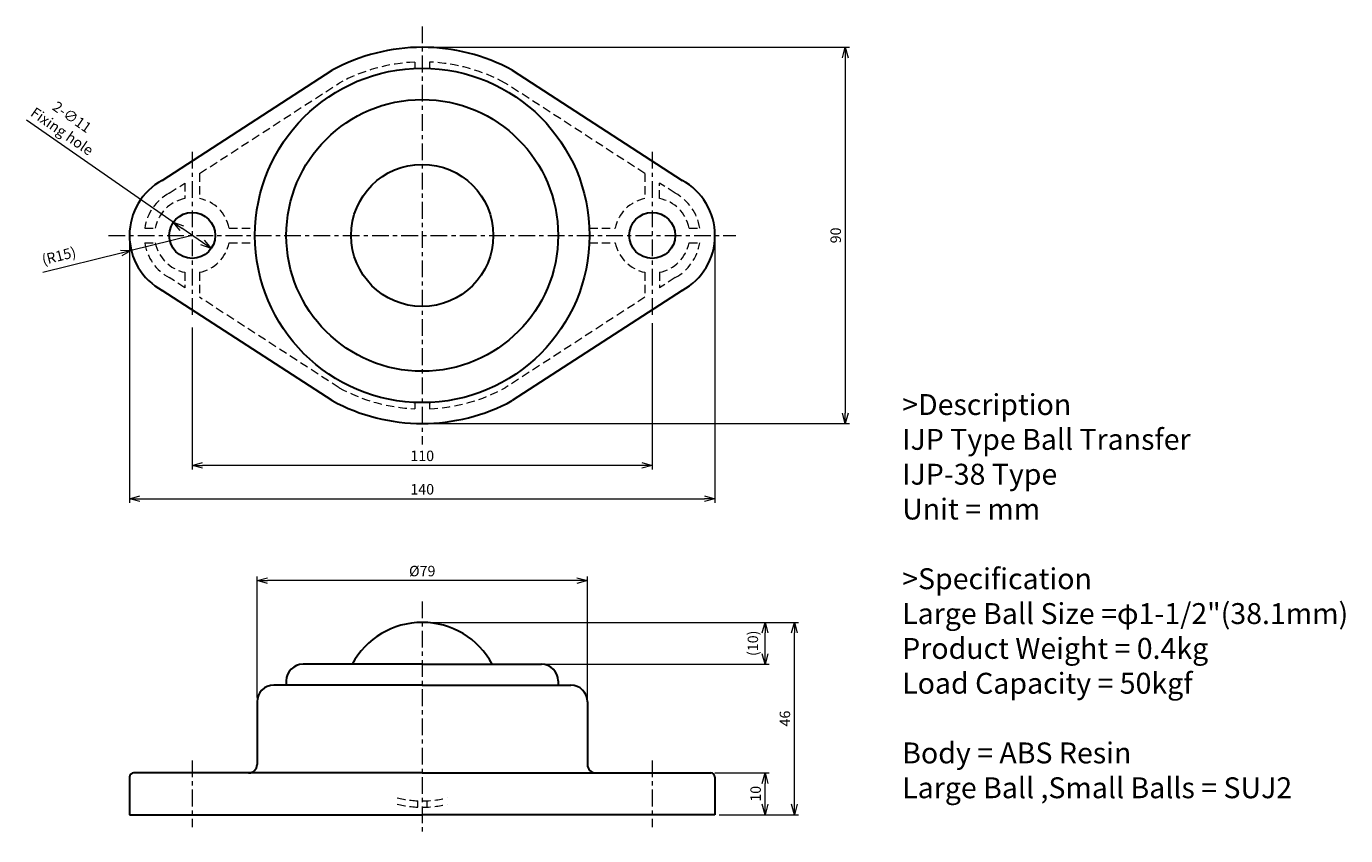
# Model space of a CAD drawing. Units: millimetres. Extents: x 486 to 801, y 166 to 360.
import ezdxf

# ---------------------------------------------------------------- set-up
doc = ezdxf.new("R2010")
doc.units = ezdxf.units.MM
doc.linetypes.add('ACISOTGL', pattern=[3, 2, -1])
doc.linetypes.add('CENTER', pattern=[7, 4, -1, 1, -1])
for name, color, linetype, lineweight in [('AM_0', 7, 'Continuous', 30), ('AM_3', 6, 'ACISOTGL', 15), ('AM_5', 3, 'Continuous', 15), ('AM_6', 2, 'Continuous', 25), ('AM_7', 4, 'CENTER', 15)]:
    doc.layers.add(name, color=color, linetype=linetype, lineweight=lineweight)
doc.styles.get("Standard").update_dxf_attribs({"font": 'romans.shx', "width": 0.83, "bigfont": 'extfont.shx'})
doc.dimstyles.new('AM_JIS$0', dxfattribs={"dimtxt": 2.5, "dimasz": 2.5, "dimexe": 1, "dimexo": 1, "dimgap": 0.7, "dimtad": 3, "dimdsep": 46, "dimtxsty": 'Standard', "dimblk": 'OPEN30', "dimcen": 0, "dimclrd": 256, "dimclre": 256, "dimclrt": 2, "dimadec": 0, "dimazin": 2, "dimtp": 0.03, "dimtm": 0.03, "dimtfac": 0.51, "dimtmove": 0, "dimatfit": 3, "dimldrblk": 'OPEN30', "dimfxl": 1, "dimlwd": -1, "dimlwe": -1, "dimarcsym": 1})
doc.dimstyles.new('AM_JIS$3', dxfattribs={"dimtxt": 2.5, "dimasz": 2.5, "dimexe": 1, "dimexo": 1, "dimgap": 0.7, "dimtad": 3, "dimdsep": 46, "dimtxsty": 'Standard', "dimblk": 'OPEN30', "dimcen": 0, "dimclrd": 256, "dimclre": 256, "dimclrt": 2, "dimadec": 0, "dimazin": 2, "dimtp": 0.03, "dimtm": 0.03, "dimtfac": 0.51, "dimtmove": 0, "dimatfit": 2, "dimldrblk": 'OPEN30', "dimfxl": 1, "dimlwd": -1, "dimlwe": -1, "dimarcsym": 1})
doc.dimstyles.new('AM_JIS$4', dxfattribs={"dimtxt": 2.5, "dimasz": 2.5, "dimexe": 1, "dimexo": 1, "dimgap": 0.7, "dimtad": 3, "dimdsep": 46, "dimtxsty": 'Standard', "dimblk": 'OPEN30', "dimcen": 0, "dimclrd": 256, "dimclre": 256, "dimclrt": 2, "dimadec": 0, "dimazin": 2, "dimtp": 0.03, "dimtm": 0.03, "dimtfac": 0.51, "dimtmove": 0, "dimatfit": 0, "dimldrblk": 'OPEN30', "dimfxl": 1, "dimlwd": -1, "dimlwe": -1, "dimarcsym": 1})

# ---------------------------------------------------------------- blocks, each defined once
blk = doc.blocks.new('_Open30')
at = {"layer": 'AM_5'}
for p, q in [((-1, 0.27), (0, 0)), ((0, 0), (-1, -0.27)), ((0, 0), (-1, 0))]:
    blk.add_line(p, q, dxfattribs=at)
blk = doc.blocks.new('*D3')
at = {"layer": 'AM_5', "transparency": 16777216}
for p, q in [((521.03, 312.96), (485.9, 337.38)), ((528.01, 308.1), (523.09, 311.53))]:
    blk.add_line(p, q, dxfattribs=at)
at = {"layer": 'Defpoints', "color": 0, "transparency": 16777216}
for p in [(521.03, 312.96), (530.07, 306.68)]:
    blk.add_point(p, dxfattribs=at)
at = {"layer": 'AM_5', "transparency": 16777216, "xscale": 2.5, "yscale": 2.5, "zscale": 2.5}
for p, rotation in [((521.03, 312.96), 145.1963721507493), ((530.07, 306.68), 325.1963721507493)]:
    blk.add_blockref('_Open30', p, dxfattribs=dict(at, rotation=rotation))
at = {"layer": 'AM_5', "color": 2, "transparency": 16777216, "insert": (495.45, 336.16), "char_height": 2.5, "attachment_point": 5, "rotation": 325.1964}
blk.add_mtext('2-∅11\\PFixing hole', dxfattribs=at)
blk = doc.blocks.new('*D4')
at = {"layer": 'AM_5', "transparency": 16777216}
for p, q in [((525.55, 309.82), (510.99, 306.21)), ((508.56, 305.6), (489.81, 300.95))]:
    blk.add_line(p, q, dxfattribs=at)
at = {"layer": 'Defpoints', "color": 0, "transparency": 16777216}
for p in [(525.55, 309.82), (510.99, 306.21)]:
    blk.add_point(p, dxfattribs=at)
at = {"layer": 'AM_5', "transparency": 16777216, "xscale": 2.5, "yscale": 2.5, "zscale": 2.5, "rotation": 13.92554380285356}
blk.add_blockref('_Open30', (510.99, 306.21), dxfattribs=at)
at = {"layer": 'AM_5', "color": 2, "transparency": 16777216, "insert": (493.75, 304.61), "char_height": 2.5, "attachment_point": 5, "rotation": 13.9255}
blk.add_mtext('(R15)', dxfattribs=at)
blk = doc.blocks.new('*D5')
at = {"layer": 'AM_5', "transparency": 16777216}
for p, q in [((510.55, 308.82), (510.55, 245.82)), ((650.55, 308.82), (650.55, 245.82)), ((513.05, 246.82), (648.05, 246.82))]:
    blk.add_line(p, q, dxfattribs=at)
at = {"layer": 'Defpoints', "color": 0, "transparency": 16777216}
for p in [(510.55, 309.82), (650.55, 309.82), (650.55, 246.82)]:
    blk.add_point(p, dxfattribs=at)
at = {"layer": 'AM_5', "transparency": 16777216, "xscale": 2.5, "yscale": 2.5, "zscale": 2.5, "rotation": 180}
blk.add_blockref('_Open30', (510.55, 246.82), dxfattribs=at)
at = {"layer": 'AM_5', "transparency": 16777216, "xscale": 2.5, "yscale": 2.5, "zscale": 2.5}
blk.add_blockref('_Open30', (650.55, 246.82), dxfattribs=at)
at = {"layer": 'AM_5', "color": 2, "transparency": 16777216, "insert": (580.55, 248.77), "char_height": 2.5, "attachment_point": 5}
blk.add_mtext('140', dxfattribs=at)
blk = doc.blocks.new('*D6')
at = {"layer": 'AM_5', "transparency": 16777216}
for p, q in [((525.55, 287.82), (525.55, 253.82)), ((635.55, 288.82), (635.55, 253.82)), ((633.05, 254.82), (528.05, 254.82))]:
    blk.add_line(p, q, dxfattribs=at)
at = {"layer": 'Defpoints', "color": 0, "transparency": 16777216}
for p in [(525.55, 288.82), (635.55, 289.82), (525.55, 254.82)]:
    blk.add_point(p, dxfattribs=at)
at = {"layer": 'AM_5', "transparency": 16777216, "xscale": 2.5, "yscale": 2.5, "zscale": 2.5, "rotation": 180}
blk.add_blockref('_Open30', (525.55, 254.82), dxfattribs=at)
at = {"layer": 'AM_5', "transparency": 16777216, "xscale": 2.5, "yscale": 2.5, "zscale": 2.5}
blk.add_blockref('_Open30', (635.55, 254.82), dxfattribs=at)
at = {"layer": 'AM_5', "color": 2, "transparency": 16777216, "insert": (580.55, 256.77), "char_height": 2.5, "attachment_point": 5}
blk.add_mtext('110', dxfattribs=at)
blk = doc.blocks.new('*D7')
at = {"layer": 'AM_5', "transparency": 16777216}
for p, q in [((581.55, 354.82), (682.7, 354.82)), ((681.7, 352.32), (681.7, 267.32)), ((581.55, 264.82), (682.7, 264.82))]:
    blk.add_line(p, q, dxfattribs=at)
at = {"layer": 'Defpoints', "color": 0, "transparency": 16777216}
for p in [(580.55, 354.82), (580.55, 264.82), (681.7, 264.82)]:
    blk.add_point(p, dxfattribs=at)
at = {"layer": 'AM_5', "transparency": 16777216, "xscale": 2.5, "yscale": 2.5, "zscale": 2.5}
for p, rotation in [((681.7, 354.82), 90), ((681.7, 264.82), 270)]:
    blk.add_blockref('_Open30', p, dxfattribs=dict(at, rotation=rotation))
at = {"layer": 'AM_5', "color": 2, "transparency": 16777216, "insert": (679.75, 309.82), "char_height": 2.5, "attachment_point": 5, "rotation": 90}
blk.add_mtext('90', dxfattribs=at)
blk = doc.blocks.new('*D8')
at = {"layer": 'AM_5', "transparency": 16777216}
for p, q in [((650.55, 181.26), (663.55, 181.26)), ((662.55, 173.76), (662.55, 178.76)), ((651.55, 171.26), (663.55, 171.26))]:
    blk.add_line(p, q, dxfattribs=at)
at = {"layer": 'Defpoints', "color": 0, "transparency": 16777216}
for p in [(649.55, 181.26), (662.55, 181.26), (650.55, 171.26)]:
    blk.add_point(p, dxfattribs=at)
at = {"layer": 'AM_5', "transparency": 16777216, "xscale": 2.5, "yscale": 2.5, "zscale": 2.5}
for p, rotation in [((662.55, 181.26), 90), ((662.55, 171.26), 270)]:
    blk.add_blockref('_Open30', p, dxfattribs=dict(at, rotation=rotation))
at = {"layer": 'AM_5', "color": 2, "transparency": 16777216, "insert": (660.6, 176.26), "char_height": 2.5, "attachment_point": 5, "rotation": 90}
blk.add_mtext('10', dxfattribs=at)
blk = doc.blocks.new('*D9')
at = {"layer": 'AM_5', "transparency": 16777216}
for p, q in [((581.55, 217.26), (663.55, 217.26)), ((662.55, 209.76), (662.55, 214.76)), ((610.05, 207.26), (663.55, 207.26))]:
    blk.add_line(p, q, dxfattribs=at)
at = {"layer": 'Defpoints', "color": 0, "transparency": 16777216}
for p in [(580.55, 217.26), (662.55, 217.26), (609.05, 207.26)]:
    blk.add_point(p, dxfattribs=at)
at = {"layer": 'AM_5', "transparency": 16777216, "xscale": 2.5, "yscale": 2.5, "zscale": 2.5}
for p, rotation in [((662.55, 217.26), 90), ((662.55, 207.26), 270)]:
    blk.add_blockref('_Open30', p, dxfattribs=dict(at, rotation=rotation))
at = {"layer": 'AM_5', "color": 2, "transparency": 16777216, "insert": (659.94, 212.26), "char_height": 2.5, "attachment_point": 5, "rotation": 90}
blk.add_mtext('(10)', dxfattribs=at)
blk = doc.blocks.new('*D10')
at = {"layer": 'AM_5', "transparency": 16777216}
for p, q in [((581.55, 217.26), (670.55, 217.26)), ((669.55, 173.76), (669.55, 214.76)), ((651.55, 171.26), (670.55, 171.26))]:
    blk.add_line(p, q, dxfattribs=at)
at = {"layer": 'Defpoints', "color": 0, "transparency": 16777216}
for p in [(580.55, 217.26), (669.55, 217.26), (650.55, 171.26)]:
    blk.add_point(p, dxfattribs=at)
at = {"layer": 'AM_5', "transparency": 16777216, "xscale": 2.5, "yscale": 2.5, "zscale": 2.5}
for p, rotation in [((669.55, 217.26), 90), ((669.55, 171.26), 270)]:
    blk.add_blockref('_Open30', p, dxfattribs=dict(at, rotation=rotation))
at = {"layer": 'AM_5', "color": 2, "transparency": 16777216, "insert": (667.6, 194.26), "char_height": 2.5, "attachment_point": 5, "rotation": 90}
blk.add_mtext('46', dxfattribs=at)
blk = doc.blocks.new('*D11')
at = {"layer": 'AM_5', "transparency": 16777216}
for p, q in [((541.05, 199.26), (541.05, 228.26)), ((617.55, 227.26), (543.55, 227.26)), ((620.05, 199.26), (620.05, 228.26))]:
    blk.add_line(p, q, dxfattribs=at)
at = {"layer": 'Defpoints', "color": 0, "transparency": 16777216}
for p in [(541.05, 227.26), (541.05, 198.26), (620.05, 198.26)]:
    blk.add_point(p, dxfattribs=at)
at = {"layer": 'AM_5', "transparency": 16777216, "xscale": 2.5, "yscale": 2.5, "zscale": 2.5, "rotation": 180}
blk.add_blockref('_Open30', (541.05, 227.26), dxfattribs=at)
at = {"layer": 'AM_5', "transparency": 16777216, "xscale": 2.5, "yscale": 2.5, "zscale": 2.5}
blk.add_blockref('_Open30', (620.05, 227.26), dxfattribs=at)
at = {"layer": 'AM_5', "color": 2, "transparency": 16777216, "insert": (580.55, 229.21), "char_height": 2.5, "attachment_point": 5}
blk.add_mtext('%%c79', dxfattribs=at)

msp = doc.modelspace()

# ---------------------------------------------------------------- linework, layer by layer
at = {"layer": 'AM_0'}
for p, q in [((518.366, 322.985), (559.001, 349.321)), ((602.097, 349.321), (642.732, 322.985)), ((559.001, 270.311), (518.366, 296.648)), ((642.732, 296.648), (602.097, 270.311)), ((580.549, 207.256), (552.049, 207.256)), ((580.549, 207.256), (609.049, 207.256)), ((580.549, 202.256), (545.049, 202.256)), ((548.049, 203.256), (548.049, 202.256)), ((580.549, 202.256), (616.049, 202.256)), ((613.049, 203.256), (613.049, 202.256)), ((541.049, 198.256), (541.049, 183.256)), ((620.049, 198.256), (620.049, 183.256)), ((510.549, 180.256), (510.549, 171.256)), ((580.549, 181.256), (511.549, 181.256)), ((580.549, 181.256), (649.549, 181.256)), ((650.549, 180.256), (650.549, 171.256)), ((510.549, 171.256), (580.549, 171.256)), ((650.549, 171.256), (580.549, 171.256))]:
    msp.add_line(p, q, dxfattribs=at)
for centre, radius in [((580.549, 309.816), 40), ((580.549, 309.816), 32.5), ((580.549, 309.816), 17), ((525.549, 309.816), 5.5), ((635.549, 309.816), 5.5)]:
    msp.add_circle(centre, radius, dxfattribs=at)
for centre, radius, start, end in [((580.549, 309.816), 45, 61.38954, 118.61046), ((525.549, 309.816), 15, 118.61046, 241.38954), ((635.549, 309.816), 15, 298.61046, 61.38954), ((580.549, 309.816), 45, 241.38954, 298.61046), ((580.549, 198.206), 19.05, 90, 151.63638), ((580.549, 198.206), 19.05, 28.36362, 90), ((552.049, 203.256), 4, 90, 180), ((609.049, 203.256), 4, 0, 90), ((545.049, 198.256), 4, 90, 180), ((616.049, 198.256), 4, 0, 90), ((539.049, 183.256), 2, 270, 0), ((622.049, 183.256), 2, 180, 270), ((511.549, 180.256), 1, 90, 180), ((649.549, 180.256), 1, 0, 90)]:
    msp.add_arc(centre, radius, start, end, dxfattribs=at)
at = {"layer": 'AM_3'}
for p, q in [((578.799, 351.279), (578.799, 349.778)), ((582.299, 351.279), (582.299, 349.778)), ((527.299, 324.615), (560.677, 346.249)), ((633.799, 324.615), (600.421, 346.249)), ((520.042, 319.912), (523.799, 322.347)), ((523.799, 322.347), (523.799, 318.644)), ((527.299, 324.615), (527.299, 318.644)), ((633.799, 324.615), (633.799, 318.644)), ((641.056, 319.912), (637.299, 322.347)), ((637.299, 318.644), (637.299, 322.347)), ((514.183, 311.566), (516.721, 311.566)), ((534.377, 311.566), (540.587, 311.566)), ((620.511, 311.566), (626.721, 311.566)), ((644.377, 311.566), (646.915, 311.566)), ((514.183, 308.066), (516.721, 308.066)), ((534.377, 308.066), (540.587, 308.066)), ((620.511, 308.066), (626.721, 308.066)), ((644.377, 308.066), (646.915, 308.066)), ((523.799, 297.285), (520.042, 299.72)), ((523.799, 300.988), (523.799, 297.285)), ((527.299, 300.988), (527.299, 295.017)), ((633.799, 300.988), (633.799, 295.017)), ((637.299, 300.988), (637.299, 297.285)), ((641.056, 299.72), (637.299, 297.285)), ((560.677, 273.383), (527.299, 295.017)), ((633.799, 295.017), (600.421, 273.383)), ((578.799, 269.854), (578.799, 268.353)), ((582.299, 269.854), (582.299, 268.353)), ((579.449, 174.574), (579.449, 173.073)), ((581.649, 174.578), (581.649, 173.077))]:
    msp.add_line(p, q, dxfattribs=at)
for centre, radius, start, end in [((580.549, 309.816), 41.5, 92.4168, 118.61046), ((580.549, 309.816), 41.5, 61.38954, 87.5832), ((525.549, 309.816), 11.5, 118.61046, 171.24707), ((525.549, 309.816), 9, 101.21227, 168.78773), ((525.549, 309.816), 9, 11.21227, 78.78773), ((635.549, 309.816), 9, 101.21227, 168.78773), ((635.549, 309.816), 9, 11.21227, 78.78773), ((635.549, 309.816), 11.5, 8.75293, 61.38954), ((525.549, 309.816), 11.5, 188.75293, 241.38954), ((525.549, 309.816), 9, 191.21227, 258.78773), ((525.549, 309.816), 9, 281.21227, 348.78773), ((635.549, 309.816), 9, 191.21227, 258.78773), ((635.549, 309.816), 9, 281.21227, 348.78773), ((635.549, 309.816), 11.5, 298.61046, 351.24707), ((580.549, 309.816), 41.5, 241.38954, 267.5832), ((580.549, 309.816), 41.5, 272.4168, 298.61046), ((580.549, 198.366), 23.812, 255.48156, 270), ((580.549, 198.366), 25.312, 256.36708, 270), ((580.549, 198.366), 23.812, 270, 284.51844), ((580.549, 198.366), 25.312, 270, 283.63292)]:
    msp.add_arc(centre, radius, start, end, dxfattribs=at)
at = {"layer": 'AM_7'}
for p, q in [((580.549, 359.816), (580.549, 259.816)), ((525.549, 329.816), (525.549, 289.816)), ((635.549, 329.816), (635.549, 289.816)), ((505.549, 309.816), (655.549, 309.816)), ((580.549, 222.256), (580.549, 166.256)), ((525.549, 184.256), (525.549, 168.256)), ((635.549, 184.256), (635.549, 168.256))]:
    msp.add_line(p, q, dxfattribs=at)

# ---------------------------------------------------------------- texts
at = {"layer": 'AM_6', "insert": (695.322, 271.867), "char_height": 5, "width": 150, "attachment_point": 1}
msp.add_mtext('>Description^JIJP Type Ball Transfer^JIJP-38 Type^JUnit = mm^J^J>Specification^JLarge Ball Size =φ1-1/2"(38.1mm)^JProduct Weight = 0.4kg^JLoad Capacity = 50kgf^J^JBody = ABS Resin^JLarge Ball ,Small Balls = SUJ2^J^J^J^J^J^J^J', dxfattribs=at)

# ---------------------------------------------------------------- dimensions: what is measured, and where the dimension line sits
at = {"layer": 'AM_5'}
for base, p1, p2, angle, picture, middle in [((681.695, 264.816), (580.549, 354.816), (580.549, 264.816), 90, '*D7', (679.745, 309.816)), ((525.549, 254.816), (635.549, 289.816), (525.549, 288.816), 0, '*D6', (580.549, 256.766)), ((669.549, 217.256), (650.549, 171.256), (580.549, 217.256), 90, '*D10', (667.599, 194.256)), ((662.549, 181.256), (650.549, 171.256), (649.549, 181.256), 90, '*D8', (660.599, 176.256))]:
    dim = msp.add_linear_dim(base=base, p1=p1, p2=p2, angle=angle, dimstyle='AM_JIS$0', dxfattribs=at)
    dim.commit()
    dim.dimension.update_dxf_attribs({"geometry": picture, "text_midpoint": middle})
dim = msp.add_diameter_dim_2p(p1=(530.065, 306.677), p2=(521.033, 312.955), text='2-<>\\PFixing hole', dimstyle='AM_JIS$3', dxfattribs=at)
dim.commit()
dim.dimension.update_dxf_attribs({"geometry": '*D3', "text_midpoint": (492.906, 332.507), "dimtype": 163})
dim = msp.add_radius_dim(center=(525.549, 309.816), mpoint=(510.99, 306.206), text='(<>)', dimstyle='AM_JIS$4', dxfattribs=at)
dim.commit()
dim.dimension.update_dxf_attribs({"geometry": '*D4', "text_midpoint": (494.373, 302.086), "dimtype": 164})
dim = msp.add_linear_dim(base=(650.549, 246.816), p1=(510.549, 309.816), p2=(650.549, 309.816), dimstyle='AM_JIS$0', dxfattribs=at)
dim.commit()
dim.dimension.update_dxf_attribs({"geometry": '*D5', "text_midpoint": (580.549, 248.766)})
for base, p1, p2, angle, text, picture, middle in [((541.049, 227.256), (620.049, 198.256), (541.049, 198.256), 0, '%%c<>', '*D11', (580.549, 229.206)), ((662.549, 217.256), (609.049, 207.256), (580.549, 217.256), 90, '(<>)', '*D9', (659.944, 212.256))]:
    dim = msp.add_linear_dim(base=base, p1=p1, p2=p2, angle=angle, text=text, dimstyle='AM_JIS$0', dxfattribs=at)
    dim.commit()
    dim.dimension.update_dxf_attribs({"geometry": picture, "text_midpoint": middle})

doc.saveas('drawing.dxf')
